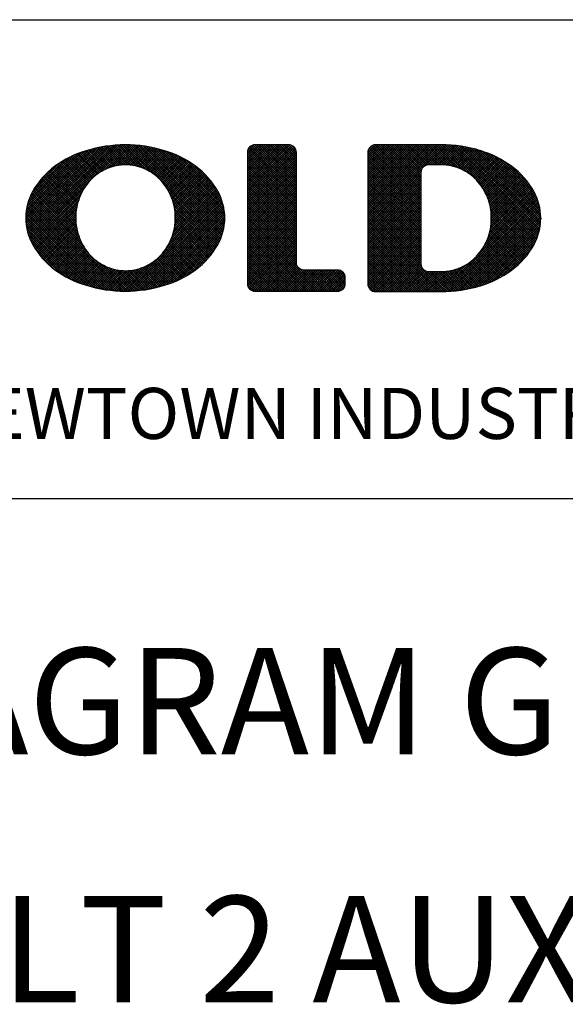
# Model space of a CAD drawing. Extents: x 0.5 to 8, y 0.5 to 10.7.
# Drawn here: x 4.2 to 4.8, y 2 to 3.2 of the extents above; entities that cross this region are included whole.
import ezdxf
from ezdxf.enums import TextEntityAlignment as Align

# ---------------------------------------------------------------- set-up
doc = ezdxf.new("R2010")
doc.units = 0
doc.header["$MEASUREMENT"] = 0
doc.layers.get('0').update_dxf_attribs({"linetype": 'CONTINUOUS'})
for name, color, linetype in [('001-LOGOS', 202, 'CONTINUOUS'), ('001-OBJECT-WHITE', 8, 'CONTINUOUS'), ('001-TITLE', 9, 'CONTINUOUS')]:
    doc.layers.add(name, color=color, linetype=linetype)
doc.styles.add('ROMANS', font='romans')
doc.styles.add('TECHNIC', font='te______.pfb', dxfattribs={"height": 0.187})
doc.styles.add('TECHNICLIGHT', font='tel_____.pfb', dxfattribs={"height": 0.187})
doc.styles.add('TITLEBLK$0$ROMANS', font='romans', dxfattribs={"height": 0.01})

# ---------------------------------------------------------------- blocks, each defined once
blk = doc.blocks.new('TITLEBLK', base_point=(8, 0.5))
at = {"color": 7}
for p, q in [((3, 3.1875), (8, 3.1875)), ((3, 2.625), (8, 2.625))]:
    blk.add_line(p, q, dxfattribs=at)
at = {"color": 80, "style": 'TITLEBLK$0$ROMANS'}
blk.add_text('NEWTOWN INDUSTRIAL COMMONS     ', height=0.06, dxfattribs=at).set_placement((5.4875, 2.725), align=Align.MIDDLE_RIGHT)
blk = doc.blocks.new('*X13')
at = {"color": 0}
for p, q in [((4.1673, 5.0819), (4.2515, 5.1661)), ((4.1673, 5.0846), (4.248, 5.1653)), ((4.1674, 5.0794), (4.2548, 5.1667)), ((4.1674, 5.0873), (4.2445, 5.1644)), ((4.1676, 5.0769), (4.258, 5.1673)), ((4.1676, 5.0902), (4.2409, 5.1634)), ((4.1679, 5.0746), (4.2611, 5.1678)), ((4.168, 5.0932), (4.2371, 5.1623)), ((4.1683, 5.0723), (4.2642, 5.1682)), ((4.1686, 5.0965), (4.2331, 5.161)), ((4.1687, 5.0701), (4.2672, 5.1686)), ((4.1692, 5.0679), (4.2702, 5.1688)), ((4.1694, 5.0999), (4.2289, 5.1594)), ((4.1698, 5.0658), (4.273, 5.1691)), ((4.1704, 5.0638), (4.2759, 5.1692)), ((4.1711, 5.0618), (4.2786, 5.1694)), ((4.1718, 5.0599), (4.2814, 5.1694)), ((4.1726, 5.058), (4.284, 5.1695)), ((4.2509, 5.1348), (4.227, 5.1587)), ((4.2524, 5.1359), (4.2289, 5.1594)), ((4.254, 5.1369), (4.2308, 5.1601)), ((4.2556, 5.1379), (4.2327, 5.1609)), ((4.2573, 5.1389), (4.2347, 5.1615)), ((4.2591, 5.1398), (4.2367, 5.1622)), ((4.2608, 5.1407), (4.2387, 5.1628)), ((4.2627, 5.1415), (4.2408, 5.1634)), ((4.2646, 5.1423), (4.2429, 5.164)), ((4.2665, 5.143), (4.245, 5.1645)), ((4.2685, 5.1436), (4.2471, 5.1651)), ((4.2706, 5.1442), (4.2492, 5.1656)), ((4.2727, 5.1447), (4.2514, 5.166)), ((4.2749, 5.1452), (4.2536, 5.1665)), ((4.2543, 5.1371), (4.2867, 5.1694)), ((4.2772, 5.1455), (4.2558, 5.1669)), ((4.2796, 5.1458), (4.2581, 5.1673)), ((4.2603, 5.1405), (4.2893, 5.1694)), ((4.2821, 5.1459), (4.2604, 5.1677)), ((4.2847, 5.146), (4.2627, 5.168)), ((4.265, 5.1424), (4.2918, 5.1693)), ((4.2875, 5.1459), (4.265, 5.1683)), ((4.2904, 5.1456), (4.2674, 5.1686)), ((4.2689, 5.1438), (4.2943, 5.1691)), ((4.2934, 5.1452), (4.2698, 5.1688)), ((4.2967, 5.1446), (4.2723, 5.169)), ((4.2725, 5.1447), (4.2968, 5.169)), ((4.3004, 5.1436), (4.2748, 5.1692)), ((4.2758, 5.1453), (4.2992, 5.1687)), ((4.3044, 5.1422), (4.2773, 5.1693)), ((4.2788, 5.1457), (4.3016, 5.1685)), ((4.3092, 5.1401), (4.2799, 5.1694)), ((4.2817, 5.1459), (4.304, 5.1682)), ((4.3155, 5.1364), (4.2825, 5.1695)), ((4.2844, 5.146), (4.3063, 5.1679)), ((4.3959, 5.0586), (4.2851, 5.1695)), ((4.287, 5.1459), (4.3086, 5.1676)), ((4.3967, 5.0605), (4.2878, 5.1694)), ((4.2895, 5.1457), (4.3109, 5.1672)), ((4.3974, 5.0625), (4.2905, 5.1693)), ((4.2918, 5.1455), (4.3132, 5.1668)), ((4.3981, 5.0645), (4.2933, 5.1692)), ((4.2941, 5.1451), (4.3154, 5.1663)), ((4.3987, 5.0665), (4.2962, 5.169)), ((4.2963, 5.1447), (4.3176, 5.1659)), ((4.2985, 5.1441), (4.3197, 5.1654)), ((4.3992, 5.0686), (4.2991, 5.1688)), ((4.3005, 5.1435), (4.3219, 5.1649)), ((4.3997, 5.0708), (4.302, 5.1684)), ((4.3025, 5.1429), (4.324, 5.1644)), ((4.3045, 5.1422), (4.3261, 5.1638)), ((4.4001, 5.073), (4.3051, 5.1681)), ((4.3063, 5.1414), (4.3282, 5.1632)), ((4.4004, 5.0754), (4.3082, 5.1676)), ((4.3082, 5.1406), (4.3302, 5.1626)), ((4.3099, 5.1397), (4.3322, 5.162)), ((4.4007, 5.0777), (4.3113, 5.1671)), ((4.3117, 5.1388), (4.3342, 5.1613)), ((4.3133, 5.1378), (4.3362, 5.1606)), ((4.4009, 5.0802), (4.3146, 5.1665)), ((4.315, 5.1368), (4.3381, 5.1599)), ((4.3166, 5.1357), (4.34, 5.1592)), ((4.401, 5.0828), (4.3179, 5.1658)), ((4.4009, 5.0855), (4.3214, 5.165)), ((4.4008, 5.0883), (4.3249, 5.1641)), ((4.4005, 5.0912), (4.3286, 5.1631)), ((4.4, 5.0943), (4.3324, 5.1619)), ((4.3994, 5.0976), (4.3365, 5.1605)), ((4.3985, 5.1012), (4.3408, 5.1588)), ((4.4275, 5.1591), (4.4378, 5.1695)), ((4.4275, 5.1565), (4.4405, 5.1695)), ((4.4275, 5.1538), (4.4431, 5.1695)), ((4.4275, 5.1512), (4.4458, 5.1695)), ((4.4275, 5.1485), (4.4484, 5.1695)), ((4.4275, 5.1459), (4.4511, 5.1695)), ((4.4275, 5.1432), (4.4537, 5.1695)), ((4.4275, 5.1406), (4.4564, 5.1695)), ((4.4275, 5.1379), (4.459, 5.1695)), ((4.4275, 5.1353), (4.4617, 5.1695)), ((4.4275, 5.1326), (4.4643, 5.1695)), ((4.4275, 5.13), (4.467, 5.1695)), ((4.4275, 5.1273), (4.4696, 5.1695)), ((4.4275, 5.1247), (4.4723, 5.1695)), ((4.4275, 5.122), (4.4749, 5.1695)), ((4.4275, 5.1194), (4.4775, 5.1694)), ((4.4275, 5.1167), (4.4796, 5.1688)), ((4.4275, 5.1141), (4.4813, 5.1679)), ((4.4275, 5.1114), (4.4827, 5.1666)), ((4.4275, 5.1087), (4.4839, 5.1651)), ((4.4275, 5.1061), (4.4847, 5.1633)), ((4.4275, 5.1034), (4.4851, 5.1611)), ((4.4851, 5.102), (4.4275, 5.1597)), ((4.4276, 5.1619), (4.4351, 5.1694)), ((4.4851, 5.1047), (4.4277, 5.1622)), ((4.4851, 5.1073), (4.4283, 5.1642)), ((4.4851, 5.11), (4.4293, 5.1658)), ((4.4851, 5.1126), (4.4305, 5.1672)), ((4.4851, 5.1153), (4.4321, 5.1683)), ((4.4851, 5.1179), (4.434, 5.1691)), ((4.4851, 5.1206), (4.4363, 5.1695)), ((4.4851, 5.1232), (4.4389, 5.1695)), ((4.4851, 5.1259), (4.4416, 5.1695)), ((4.4851, 5.1285), (4.4442, 5.1695)), ((4.4851, 5.1312), (4.4469, 5.1695)), ((4.4851, 5.1338), (4.4495, 5.1695)), ((4.4851, 5.1365), (4.4522, 5.1695)), ((4.4851, 5.1391), (4.4548, 5.1695)), ((4.4851, 5.1418), (4.4575, 5.1695)), ((4.4851, 5.1444), (4.4601, 5.1695)), ((4.4851, 5.1471), (4.4628, 5.1695)), ((4.4851, 5.1497), (4.4654, 5.1695)), ((4.4851, 5.1524), (4.4681, 5.1695)), ((4.4851, 5.155), (4.4707, 5.1695)), ((4.4851, 5.1577), (4.4734, 5.1695)), ((4.4851, 5.1603), (4.476, 5.1695)), ((4.4846, 5.1635), (4.4792, 5.1689)), ((4.569, 5.1601), (4.5784, 5.1695)), ((4.569, 5.1574), (4.581, 5.1695)), ((4.569, 5.1548), (4.5837, 5.1695)), ((4.569, 5.1521), (4.5863, 5.1695)), ((4.569, 5.1495), (4.589, 5.1695)), ((4.569, 5.1468), (4.5916, 5.1695)), ((4.569, 5.1442), (4.5943, 5.1695)), ((4.569, 5.1415), (4.5969, 5.1695)), ((4.569, 5.1389), (4.5996, 5.1695)), ((4.569, 5.1362), (4.6022, 5.1695)), ((4.569, 5.1336), (4.6049, 5.1695)), ((4.569, 5.1309), (4.6075, 5.1695)), ((4.569, 5.1283), (4.6102, 5.1695)), ((4.569, 5.1256), (4.6128, 5.1695)), ((4.569, 5.123), (4.6155, 5.1695)), ((4.569, 5.1203), (4.6181, 5.1695)), ((4.569, 5.1177), (4.6208, 5.1695)), ((4.569, 5.115), (4.6234, 5.1695)), ((4.569, 5.1123), (4.6261, 5.1695)), ((4.569, 5.1097), (4.6287, 5.1695)), ((4.569, 5.107), (4.6314, 5.1695)), ((4.569, 5.1044), (4.634, 5.1695)), ((4.569, 5.1017), (4.6367, 5.1695)), ((4.569, 5.0991), (4.6394, 5.1695)), ((4.569, 5.0964), (4.642, 5.1695)), ((4.569, 5.0938), (4.6447, 5.1695)), ((4.569, 5.0911), (4.6473, 5.1695)), ((4.569, 5.0885), (4.65, 5.1695)), ((4.569, 5.0858), (4.6526, 5.1695)), ((4.569, 5.0832), (4.6553, 5.1695)), ((4.569, 5.0805), (4.6579, 5.1694)), ((4.6315, 5.0989), (4.569, 5.1613)), ((4.6315, 5.0962), (4.569, 5.1587)), ((4.5694, 5.1631), (4.5753, 5.1691)), ((4.6315, 5.1015), (4.5695, 5.1635)), ((4.6315, 5.1042), (4.5704, 5.1653)), ((4.6315, 5.1068), (4.5715, 5.1668)), ((4.6315, 5.1095), (4.573, 5.168)), ((4.6315, 5.1121), (4.5747, 5.1689)), ((4.6315, 5.1148), (4.5769, 5.1694)), ((4.6315, 5.1174), (4.5794, 5.1695)), ((4.6315, 5.1201), (4.5821, 5.1695)), ((4.6315, 5.1227), (4.5847, 5.1695)), ((4.6315, 5.1254), (4.5874, 5.1695)), ((4.6315, 5.128), (4.59, 5.1695)), ((4.6315, 5.1307), (4.5927, 5.1695)), ((4.6315, 5.1333), (4.5953, 5.1695)), ((4.6315, 5.136), (4.598, 5.1695)), ((4.6316, 5.1385), (4.6007, 5.1695)), ((4.6322, 5.1406), (4.6033, 5.1695)), ((4.6332, 5.1422), (4.606, 5.1695)), ((4.6344, 5.1436), (4.6086, 5.1695)), ((4.636, 5.1448), (4.6113, 5.1695)), ((4.6378, 5.1456), (4.6139, 5.1695)), ((4.6401, 5.146), (4.6166, 5.1695)), ((4.6427, 5.146), (4.6192, 5.1695)), ((4.6454, 5.146), (4.6219, 5.1695)), ((4.648, 5.146), (4.6245, 5.1695)), ((4.6507, 5.146), (4.6272, 5.1695)), ((4.6533, 5.146), (4.6298, 5.1695)), ((4.656, 5.146), (4.6325, 5.1695)), ((4.6587, 5.1459), (4.6351, 5.1695)), ((4.6357, 5.1446), (4.6605, 5.1694)), ((4.6616, 5.1456), (4.6378, 5.1695)), ((4.6397, 5.1459), (4.663, 5.1693)), ((4.6647, 5.1452), (4.6404, 5.1695)), ((4.6424, 5.146), (4.6655, 5.1691)), ((4.668, 5.1445), (4.6431, 5.1695)), ((4.645, 5.146), (4.668, 5.169)), ((4.6716, 5.1436), (4.6457, 5.1695)), ((4.6477, 5.146), (4.6704, 5.1687)), ((4.6757, 5.1421), (4.6484, 5.1695)), ((4.6503, 5.146), (4.6728, 5.1685)), ((4.6805, 5.14), (4.651, 5.1695)), ((4.653, 5.146), (4.6752, 5.1682)), ((4.6869, 5.1362), (4.6537, 5.1695)), ((4.6556, 5.146), (4.6775, 5.1679)), ((4.7673, 5.0585), (4.6563, 5.1695)), ((4.6582, 5.1459), (4.6799, 5.1675)), ((4.768, 5.0604), (4.659, 5.1694)), ((4.6607, 5.1457), (4.6821, 5.1672)), ((4.7687, 5.0624), (4.6618, 5.1693)), ((4.6631, 5.1455), (4.6844, 5.1668)), ((4.7694, 5.0644), (4.6646, 5.1692)), ((4.6654, 5.1451), (4.6866, 5.1663)), ((4.7699, 5.0665), (4.6674, 5.169)), ((4.6676, 5.1446), (4.6888, 5.1659)), ((4.6697, 5.1441), (4.691, 5.1654)), ((4.7705, 5.0686), (4.6703, 5.1687)), ((4.6718, 5.1435), (4.6931, 5.1649)), ((4.7709, 5.0708), (4.6733, 5.1684)), ((4.6737, 5.1429), (4.6952, 5.1643)), ((4.6757, 5.1422), (4.6973, 5.1638)), ((4.7713, 5.073), (4.6763, 5.1681)), ((4.6776, 5.1414), (4.6994, 5.1632)), ((4.7717, 5.0754), (4.6794, 5.1676)), ((4.6794, 5.1405), (4.7014, 5.1626)), ((4.6811, 5.1397), (4.7034, 5.162)), ((4.7719, 5.0778), (4.6826, 5.1671)), ((4.6829, 5.1387), (4.7054, 5.1613)), ((4.6845, 5.1378), (4.7074, 5.1606)), ((4.772, 5.0803), (4.6858, 5.1665)), ((4.6862, 5.1367), (4.7093, 5.1599)), ((4.6877, 5.1357), (4.7112, 5.1591)), ((4.7721, 5.0829), (4.6892, 5.1658)), ((4.7721, 5.0856), (4.6926, 5.165)), ((4.7719, 5.0884), (4.6962, 5.1641)), ((4.7716, 5.0913), (4.6999, 5.1631)), ((4.7712, 5.0944), (4.7037, 5.1619)), ((4.7705, 5.0977), (4.7078, 5.1605)), ((4.7696, 5.1013), (4.7121, 5.1588)), ((4.1706, 5.1037), (4.2244, 5.1575)), ((4.1721, 5.1079), (4.2194, 5.1552)), ((4.1744, 5.1129), (4.2137, 5.1522)), ((4.1781, 5.1192), (4.207, 5.1481)), ((4.2356, 5.1182), (4.2062, 5.1476)), ((4.2367, 5.1198), (4.2078, 5.1486)), ((4.2377, 5.1214), (4.2094, 5.1497)), ((4.2389, 5.1229), (4.2111, 5.1507)), ((4.24, 5.1244), (4.2128, 5.1516)), ((4.2413, 5.1258), (4.2145, 5.1526)), ((4.2425, 5.1272), (4.2162, 5.1535)), ((4.2438, 5.1286), (4.2179, 5.1545)), ((4.2451, 5.1299), (4.2197, 5.1553)), ((4.2465, 5.1312), (4.2215, 5.1562)), ((4.2479, 5.1324), (4.2233, 5.157)), ((4.2494, 5.1336), (4.2251, 5.1579)), ((4.3181, 5.1346), (4.3419, 5.1584)), ((4.3196, 5.1334), (4.3437, 5.1576)), ((4.321, 5.1322), (4.3456, 5.1568)), ((4.3225, 5.131), (4.3474, 5.1559)), ((4.3238, 5.1297), (4.3492, 5.155)), ((4.3251, 5.1284), (4.3509, 5.1542)), ((4.3264, 5.127), (4.3526, 5.1532)), ((4.3277, 5.1256), (4.3544, 5.1523)), ((4.3289, 5.1242), (4.356, 5.1513)), ((4.33, 5.1227), (4.3577, 5.1503)), ((4.3312, 5.1211), (4.3593, 5.1493)), ((4.3322, 5.1196), (4.361, 5.1483)), ((4.3333, 5.1179), (4.3626, 5.1472)), ((4.3972, 5.1051), (4.3455, 5.1568)), ((4.3955, 5.1095), (4.3507, 5.1543)), ((4.3928, 5.1148), (4.3566, 5.151)), ((4.4275, 5.1008), (4.4851, 5.1584)), ((4.4851, 5.0994), (4.4275, 5.157)), ((4.4275, 5.0981), (4.4851, 5.1558)), ((4.4851, 5.0967), (4.4275, 5.1544)), ((4.4275, 5.0955), (4.4851, 5.1531)), ((4.4851, 5.0941), (4.4275, 5.1517)), ((4.4275, 5.0928), (4.4851, 5.1505)), ((4.4851, 5.0914), (4.4275, 5.1491)), ((4.4275, 5.0902), (4.4851, 5.1478)), ((4.6315, 5.0936), (4.569, 5.1561)), ((4.6315, 5.0909), (4.569, 5.1534)), ((4.6315, 5.0883), (4.569, 5.1508)), ((4.6315, 5.0856), (4.569, 5.1481)), ((4.6893, 5.1345), (4.7131, 5.1584)), ((4.6908, 5.1334), (4.715, 5.1576)), ((4.6922, 5.1322), (4.7168, 5.1567)), ((4.6936, 5.1309), (4.7186, 5.1559)), ((4.695, 5.1297), (4.7204, 5.155)), ((4.6963, 5.1283), (4.7221, 5.1541)), ((4.6976, 5.127), (4.7238, 5.1532)), ((4.6989, 5.1256), (4.7256, 5.1523)), ((4.7001, 5.1241), (4.7272, 5.1513)), ((4.7012, 5.1226), (4.7289, 5.1503)), ((4.7023, 5.1211), (4.7305, 5.1493)), ((4.7034, 5.1195), (4.7322, 5.1483)), ((4.7045, 5.1179), (4.7338, 5.1472)), ((4.7683, 5.1052), (4.7168, 5.1567)), ((4.7665, 5.1097), (4.722, 5.1542)), ((4.7638, 5.115), (4.728, 5.1509)), ((4.1853, 5.129), (4.1969, 5.1407)), ((4.2278, 5.0995), (4.1915, 5.1358)), ((4.2283, 5.1016), (4.1929, 5.1371)), ((4.2289, 5.1037), (4.1942, 5.1384)), ((4.2296, 5.1057), (4.1956, 5.1396)), ((4.2303, 5.1076), (4.1971, 5.1408)), ((4.2311, 5.1095), (4.1985, 5.142)), ((4.2319, 5.1113), (4.2, 5.1432)), ((4.2328, 5.1131), (4.2015, 5.1443)), ((4.2337, 5.1148), (4.2031, 5.1454)), ((4.2346, 5.1165), (4.2046, 5.1465)), ((4.3343, 5.1163), (4.3641, 5.1462)), ((4.3352, 5.1146), (4.3657, 5.1451)), ((4.3361, 5.1128), (4.3672, 5.1439)), ((4.337, 5.111), (4.3687, 5.1428)), ((4.3378, 5.1092), (4.3702, 5.1416)), ((4.3385, 5.1073), (4.3717, 5.1404)), ((4.3393, 5.1054), (4.3731, 5.1392)), ((4.3399, 5.1034), (4.3745, 5.1379)), ((4.3405, 5.1013), (4.3758, 5.1367)), ((4.3885, 5.1218), (4.364, 5.1462)), ((4.4851, 5.0888), (4.4275, 5.1464)), ((4.4275, 5.0875), (4.4851, 5.1452)), ((4.4851, 5.0861), (4.4275, 5.1438)), ((4.4275, 5.0849), (4.4851, 5.1425)), ((4.4851, 5.0834), (4.4275, 5.1411)), ((4.4275, 5.0822), (4.4851, 5.1399)), ((4.4851, 5.0808), (4.4275, 5.1385)), ((4.4275, 5.0796), (4.4851, 5.1372)), ((4.4851, 5.0781), (4.4275, 5.1358)), ((4.6315, 5.083), (4.569, 5.1455)), ((4.6315, 5.0803), (4.569, 5.1428)), ((4.569, 5.0779), (4.6328, 5.1417)), ((4.6315, 5.0777), (4.569, 5.1402)), ((4.569, 5.0752), (4.6315, 5.1378)), ((4.6315, 5.075), (4.569, 5.1375)), ((4.7054, 5.1162), (4.7353, 5.1461)), ((4.7064, 5.1145), (4.7369, 5.145)), ((4.7073, 5.1128), (4.7384, 5.1439)), ((4.7081, 5.111), (4.7399, 5.1428)), ((4.709, 5.1091), (4.7414, 5.1416)), ((4.7097, 5.1072), (4.7428, 5.1404)), ((4.7104, 5.1053), (4.7443, 5.1391)), ((4.7111, 5.1033), (4.7457, 5.1379)), ((4.7117, 5.1012), (4.747, 5.1366)), ((4.7594, 5.1221), (4.7355, 5.146)), ((4.226, 5.0801), (4.1816, 5.1244)), ((4.2259, 5.0829), (4.1828, 5.1259)), ((4.2259, 5.0855), (4.184, 5.1274)), ((4.226, 5.088), (4.1851, 5.1289)), ((4.2262, 5.0905), (4.1864, 5.1303)), ((4.2265, 5.0928), (4.1876, 5.1317)), ((4.2268, 5.0951), (4.1889, 5.1331)), ((4.2273, 5.0974), (4.1902, 5.1345)), ((4.341, 5.0992), (4.3772, 5.1353)), ((4.3415, 5.097), (4.3785, 5.134)), ((4.342, 5.0948), (4.3798, 5.1326)), ((4.3423, 5.0925), (4.3811, 5.1313)), ((4.3426, 5.0901), (4.3823, 5.1298)), ((4.3428, 5.0877), (4.3835, 5.1284)), ((4.3429, 5.0851), (4.3847, 5.1269)), ((4.3429, 5.0825), (4.3858, 5.1254)), ((4.4275, 5.0769), (4.4851, 5.1346)), ((4.4851, 5.0755), (4.4275, 5.1331)), ((4.4275, 5.0743), (4.4851, 5.1319)), ((4.4851, 5.0728), (4.4275, 5.1305)), ((4.4275, 5.0716), (4.4851, 5.1293)), ((4.4851, 5.0702), (4.4275, 5.1278)), ((4.4275, 5.069), (4.4851, 5.1266)), ((4.4851, 5.0675), (4.4275, 5.1252)), ((4.4275, 5.0663), (4.4851, 5.124)), ((4.569, 5.0726), (4.6315, 5.1351)), ((4.6315, 5.0724), (4.569, 5.1349)), ((4.569, 5.0699), (4.6315, 5.1324)), ((4.6315, 5.0697), (4.569, 5.1322)), ((4.569, 5.0673), (4.6315, 5.1298)), ((4.6315, 5.067), (4.569, 5.1295)), ((4.569, 5.0646), (4.6315, 5.1271)), ((4.6315, 5.0644), (4.569, 5.1269)), ((4.569, 5.062), (4.6315, 5.1245)), ((4.6315, 5.0617), (4.569, 5.1242)), ((4.7122, 5.0991), (4.7484, 5.1353)), ((4.7127, 5.097), (4.7497, 5.134)), ((4.7131, 5.0947), (4.751, 5.1326)), ((4.7135, 5.0924), (4.7522, 5.1312)), ((4.7137, 5.09), (4.7535, 5.1298)), ((4.7139, 5.0876), (4.7547, 5.1284)), ((4.714, 5.085), (4.7559, 5.1269)), ((4.714, 5.0824), (4.757, 5.1254)), ((4.1734, 5.0562), (4.236, 5.1188)), ((4.1743, 5.0544), (4.2325, 5.1127)), ((4.2324, 5.0551), (4.1745, 5.113)), ((4.2304, 5.0598), (4.1754, 5.1148)), ((4.2289, 5.0639), (4.1764, 5.1164)), ((4.2279, 5.0676), (4.1774, 5.1181)), ((4.2271, 5.071), (4.1784, 5.1197)), ((4.2266, 5.0742), (4.1795, 5.1213)), ((4.2262, 5.0772), (4.1805, 5.1229)), ((4.3951, 5.0568), (4.332, 5.1199)), ((4.3943, 5.055), (4.3358, 5.1135)), ((4.3359, 5.0543), (4.3941, 5.1124)), ((4.3381, 5.0592), (4.3931, 5.1142)), ((4.3396, 5.0633), (4.3922, 5.1159)), ((4.3407, 5.0671), (4.3912, 5.1175)), ((4.3415, 5.0705), (4.3902, 5.1192)), ((4.3421, 5.0738), (4.3891, 5.1208)), ((4.3425, 5.0768), (4.3881, 5.1224)), ((4.3428, 5.0797), (4.387, 5.1239)), ((4.4851, 5.0649), (4.4275, 5.1225)), ((4.4275, 5.0637), (4.4851, 5.1213)), ((4.4851, 5.0622), (4.4275, 5.1199)), ((4.4275, 5.061), (4.4851, 5.1187)), ((4.4851, 5.0596), (4.4275, 5.1172)), ((4.4275, 5.0584), (4.4851, 5.116)), ((4.4851, 5.0569), (4.4275, 5.1146)), ((4.4275, 5.0557), (4.4851, 5.1134)), ((4.569, 5.0593), (4.6315, 5.1218)), ((4.6315, 5.0591), (4.569, 5.1216)), ((4.569, 5.0567), (4.6315, 5.1192)), ((4.6315, 5.0564), (4.569, 5.1189)), ((4.569, 5.054), (4.6315, 5.1165)), ((4.6315, 5.0538), (4.569, 5.1163)), ((4.569, 5.0514), (4.6315, 5.1139)), ((4.6315, 5.0511), (4.569, 5.1136)), ((4.7665, 5.0567), (4.703, 5.1202)), ((4.7656, 5.0549), (4.7069, 5.1136)), ((4.708, 5.0551), (4.7652, 5.1124)), ((4.7099, 5.0597), (4.7643, 5.1141)), ((4.7112, 5.0637), (4.7634, 5.1158)), ((4.7122, 5.0673), (4.7624, 5.1175)), ((4.7129, 5.0707), (4.7614, 5.1191)), ((4.7134, 5.0738), (4.7603, 5.1207)), ((4.7138, 5.0768), (4.7593, 5.1223)), ((4.714, 5.0797), (4.7582, 5.1239)), ((4.2737, 4.9979), (4.1699, 5.1017)), ((4.2765, 4.9978), (4.1706, 5.1037)), ((4.2792, 4.9977), (4.1712, 5.1057)), ((4.282, 4.9976), (4.172, 5.1076)), ((4.2846, 4.9976), (4.1728, 5.1094)), ((4.2358, 5.0491), (4.1736, 5.1113)), ((4.1752, 5.0527), (4.2304, 5.1079)), ((4.1762, 5.051), (4.229, 5.1038)), ((4.2845, 4.9976), (4.3957, 5.1088)), ((4.2872, 4.9976), (4.3965, 5.1069)), ((4.2899, 4.9977), (4.3972, 5.105)), ((4.2927, 4.9978), (4.3979, 5.103)), ((4.2955, 4.998), (4.3985, 5.101)), ((4.3323, 5.048), (4.3949, 5.1107)), ((4.3934, 5.0533), (4.338, 5.1086)), ((4.3924, 5.0516), (4.3396, 5.1044)), ((4.4851, 5.0543), (4.4275, 5.1119)), ((4.4275, 5.0531), (4.4851, 5.1107)), ((4.4851, 5.0516), (4.4275, 5.1093)), ((4.4275, 5.0504), (4.4851, 5.1081)), ((4.4851, 5.049), (4.4275, 5.1066)), ((4.4275, 5.0478), (4.4851, 5.1054)), ((4.4851, 5.0463), (4.4275, 5.104)), ((4.4275, 5.0451), (4.4851, 5.1028)), ((4.4851, 5.0437), (4.4275, 5.1013)), ((4.569, 5.0487), (4.6315, 5.1112)), ((4.6315, 5.0485), (4.569, 5.111)), ((4.569, 5.0461), (4.6315, 5.1086)), ((4.6315, 5.0458), (4.569, 5.1083)), ((4.569, 5.0434), (4.6315, 5.1059)), ((4.6315, 5.0432), (4.569, 5.1057)), ((4.569, 5.0408), (4.6315, 5.1033)), ((4.6315, 5.0405), (4.569, 5.103)), ((4.6578, 4.997), (4.7677, 5.1069)), ((4.6606, 4.9971), (4.7684, 5.105)), ((4.6633, 4.9972), (4.7691, 5.103)), ((4.6661, 4.9974), (4.7697, 5.1009)), ((4.6971, 5.0389), (4.7669, 5.1088)), ((4.705, 5.0495), (4.7661, 5.1106)), ((4.7647, 5.0531), (4.7091, 5.1087)), ((4.7638, 5.0514), (4.7107, 5.1045)), ((4.2587, 4.9996), (4.1677, 5.0907)), ((4.2618, 4.9992), (4.168, 5.093)), ((4.2649, 4.9988), (4.1684, 5.0953)), ((4.2679, 4.9984), (4.1688, 5.0975)), ((4.2708, 4.9982), (4.1693, 5.0996)), ((4.1772, 5.0493), (4.2279, 5.1001)), ((4.1782, 5.0477), (4.2271, 5.0967)), ((4.1792, 5.0461), (4.2266, 5.0935)), ((4.1803, 5.0445), (4.2262, 5.0904)), ((4.2984, 4.9982), (4.3991, 5.0989)), ((4.3014, 4.9985), (4.3996, 5.0967)), ((4.3044, 4.9989), (4.4, 5.0945)), ((4.3075, 4.9993), (4.4004, 5.0922)), ((4.3106, 4.9998), (4.4006, 5.0899)), ((4.3914, 5.0499), (4.3407, 5.1006)), ((4.3904, 5.0482), (4.3415, 5.0972)), ((4.3894, 5.0466), (4.3421, 5.0939)), ((4.3883, 5.045), (4.3425, 5.0909)), ((4.4275, 5.0425), (4.4851, 5.1001)), ((4.4851, 5.041), (4.4275, 5.0987)), ((4.4275, 5.0398), (4.4851, 5.0975)), ((4.4851, 5.0384), (4.4275, 5.096)), ((4.4275, 5.0372), (4.4851, 5.0948)), ((4.4851, 5.0357), (4.4275, 5.0934)), ((4.4275, 5.0345), (4.4851, 5.0922)), ((4.4851, 5.0331), (4.4275, 5.0907)), ((4.4275, 5.0319), (4.4851, 5.0895)), ((4.569, 5.0381), (4.6315, 5.1006)), ((4.6315, 5.0379), (4.569, 5.1004)), ((4.569, 5.0354), (4.6315, 5.0979)), ((4.6315, 5.0352), (4.569, 5.0977)), ((4.569, 5.0328), (4.6315, 5.0953)), ((4.6315, 5.0326), (4.569, 5.0951)), ((4.569, 5.0301), (4.6315, 5.0926)), ((4.6315, 5.0299), (4.569, 5.0924)), ((4.569, 5.0275), (4.6315, 5.09)), ((4.6319, 5.0269), (4.569, 5.0898)), ((4.669, 4.9976), (4.7702, 5.0988)), ((4.672, 4.9979), (4.7707, 5.0967)), ((4.675, 4.9982), (4.7712, 5.0944)), ((4.678, 4.9987), (4.7715, 5.0922)), ((4.6812, 4.9991), (4.7718, 5.0898)), ((4.7628, 5.0497), (4.7118, 5.1007)), ((4.7618, 5.0481), (4.7126, 5.0973)), ((4.7608, 5.0465), (4.7132, 5.094)), ((4.7597, 5.0449), (4.7136, 5.091)), ((4.2522, 5.0008), (4.1673, 5.0857)), ((4.2488, 5.0016), (4.1673, 5.0831)), ((4.2453, 5.0024), (4.1674, 5.0804)), ((4.2555, 5.0002), (4.1675, 5.0882)), ((4.1814, 5.043), (4.226, 5.0875)), ((4.1825, 5.0414), (4.2259, 5.0848)), ((4.1837, 5.04), (4.2259, 5.0821)), ((4.1849, 5.0385), (4.226, 5.0796)), ((4.3138, 5.0004), (4.4008, 5.0874)), ((4.3172, 5.0011), (4.4009, 5.0849)), ((4.3206, 5.0018), (4.4009, 5.0822)), ((4.3241, 5.0027), (4.4008, 5.0794)), ((4.3872, 5.0435), (4.3427, 5.088)), ((4.3838, 5.039), (4.3428, 5.08)), ((4.3861, 5.042), (4.3429, 5.0852)), ((4.385, 5.0405), (4.3429, 5.0825)), ((4.4852, 5.0304), (4.4275, 5.0881)), ((4.4275, 5.0292), (4.4851, 5.0869)), ((4.487, 5.0259), (4.4275, 5.0854)), ((4.4275, 5.0265), (4.4851, 5.0842)), ((4.5127, 4.9976), (4.4275, 5.0828)), ((4.4275, 5.0239), (4.4851, 5.0816)), ((4.51, 4.9976), (4.4275, 5.0801)), ((4.4275, 5.0212), (4.4851, 5.0789)), ((4.569, 5.0248), (4.6315, 5.0873)), ((4.659, 4.9971), (4.569, 5.0871)), ((4.569, 5.0222), (4.6315, 5.0847)), ((4.6564, 4.997), (4.569, 5.0845)), ((4.569, 5.0195), (4.6315, 5.082)), ((4.6538, 4.997), (4.569, 5.0818)), ((4.569, 5.0169), (4.6315, 5.0794)), ((4.6511, 4.997), (4.569, 5.0792)), ((4.6844, 4.9997), (4.772, 5.0873)), ((4.6877, 5.0004), (4.7721, 5.0848)), ((4.6911, 5.0011), (4.7721, 5.0821)), ((4.6946, 5.002), (4.772, 5.0794)), ((4.7586, 5.0433), (4.7139, 5.0881)), ((4.7575, 5.0418), (4.714, 5.0853)), ((4.7564, 5.0402), (4.714, 5.0826)), ((4.7552, 5.0388), (4.714, 5.08)), ((4.2417, 5.0034), (4.1676, 5.0775)), ((4.238, 5.0045), (4.1679, 5.0745)), ((4.2341, 5.0057), (4.1685, 5.0713)), ((4.2299, 5.0072), (4.1692, 5.0679)), ((4.1861, 5.037), (4.2262, 5.0772)), ((4.1873, 5.0356), (4.2265, 5.0748)), ((4.1886, 5.0343), (4.2268, 5.0725)), ((4.1899, 5.0329), (4.2273, 5.0703)), ((4.1912, 5.0316), (4.2277, 5.0681)), ((4.3278, 5.0037), (4.4006, 5.0765)), ((4.3316, 5.0049), (4.4002, 5.0735)), ((4.3356, 5.0062), (4.3996, 5.0702)), ((4.3398, 5.0078), (4.3987, 5.0667)), ((4.3761, 5.0307), (4.3405, 5.0663)), ((4.3775, 5.032), (4.3411, 5.0684)), ((4.3788, 5.0333), (4.3416, 5.0706)), ((4.3801, 5.0347), (4.342, 5.0728)), ((4.3813, 5.0361), (4.3423, 5.0751)), ((4.3826, 5.0375), (4.3426, 5.0775)), ((4.5074, 4.9976), (4.4275, 5.0775)), ((4.4275, 5.0186), (4.4851, 5.0762)), ((4.5047, 4.9976), (4.4275, 5.0748)), ((4.4275, 5.0159), (4.4851, 5.0736)), ((4.5021, 4.9976), (4.4275, 5.0722)), ((4.4275, 5.0133), (4.4851, 5.0709)), ((4.4994, 4.9976), (4.4275, 5.0695)), ((4.4275, 5.0106), (4.4851, 5.0683)), ((4.4968, 4.9976), (4.4275, 5.0669)), ((4.569, 5.0142), (4.6315, 5.0767)), ((4.6485, 4.997), (4.569, 5.0765)), ((4.569, 5.0116), (4.6315, 5.0741)), ((4.6458, 4.997), (4.569, 5.0739)), ((4.569, 5.0089), (4.6315, 5.0714)), ((4.6432, 4.997), (4.569, 5.0712)), ((4.569, 5.0063), (4.6315, 5.0688)), ((4.6405, 4.997), (4.569, 5.0686)), ((4.5692, 5.0039), (4.6315, 5.0661)), ((4.6982, 5.003), (4.7718, 5.0765)), ((4.702, 5.0041), (4.7714, 5.0735)), ((4.7059, 5.0054), (4.7708, 5.0703)), ((4.7101, 5.0069), (4.77, 5.0668)), ((4.7476, 5.0304), (4.7119, 5.0662)), ((4.749, 5.0318), (4.7124, 5.0683)), ((4.7503, 5.0331), (4.7129, 5.0705)), ((4.7515, 5.0345), (4.7133, 5.0728)), ((4.7528, 5.0359), (4.7136, 5.0751)), ((4.754, 5.0373), (4.7138, 5.0775)), ((4.2254, 5.0091), (4.1703, 5.0642)), ((4.2205, 5.0113), (4.1717, 5.0601)), ((4.2151, 5.0141), (4.1738, 5.0554)), ((4.1926, 5.0303), (4.2283, 5.066)), ((4.1939, 5.029), (4.2289, 5.064)), ((4.1953, 5.0277), (4.2296, 5.062)), ((4.1968, 5.0265), (4.2303, 5.06)), ((4.1982, 5.0253), (4.231, 5.0581)), ((4.1997, 5.0241), (4.2318, 5.0563)), ((4.3676, 5.0234), (4.3362, 5.0548)), ((4.3691, 5.0245), (4.337, 5.0566)), ((4.3705, 5.0257), (4.3378, 5.0584)), ((4.372, 5.0269), (4.3386, 5.0603)), ((4.3734, 5.0281), (4.3393, 5.0623)), ((4.3748, 5.0294), (4.3399, 5.0643)), ((4.3444, 5.0098), (4.3975, 5.0629)), ((4.3495, 5.0122), (4.3959, 5.0586)), ((4.4275, 5.008), (4.4851, 5.0656)), ((4.4941, 4.9976), (4.4275, 5.0642)), ((4.4915, 4.9976), (4.4275, 5.0616)), ((4.4888, 4.9976), (4.4275, 5.0589)), ((4.4861, 4.9976), (4.4275, 5.0562)), ((4.4276, 5.0054), (4.4851, 5.063)), ((4.4281, 5.0033), (4.4851, 5.0603)), ((4.429, 5.0016), (4.4851, 5.0577)), ((4.4302, 5.0001), (4.4851, 5.055)), ((4.6379, 4.997), (4.569, 5.0659)), ((4.6352, 4.997), (4.569, 5.0633)), ((4.6326, 4.997), (4.569, 5.0606)), ((4.6299, 4.997), (4.569, 5.058)), ((4.6273, 4.997), (4.569, 5.0553)), ((4.5699, 5.0019), (4.6315, 5.0635)), ((4.571, 5.0003), (4.6315, 5.0608)), ((4.5723, 4.999), (4.6315, 5.0582)), ((4.5739, 4.998), (4.6315, 5.0555)), ((4.7406, 5.0242), (4.7085, 5.0563)), ((4.742, 5.0254), (4.7093, 5.0582)), ((4.7435, 5.0266), (4.71, 5.0601)), ((4.7449, 5.0279), (4.7107, 5.0621)), ((4.7463, 5.0291), (4.7113, 5.0641)), ((4.7147, 5.0088), (4.7689, 5.063)), ((4.7196, 5.0111), (4.7674, 5.0589)), ((4.2086, 5.0179), (4.1771, 5.0495)), ((4.2012, 5.023), (4.2327, 5.0545)), ((4.2027, 5.0219), (4.2336, 5.0528)), ((4.2043, 5.0208), (4.2346, 5.0511)), ((4.2059, 5.0197), (4.2356, 5.0494)), ((4.2075, 5.0187), (4.2366, 5.0478)), ((4.2091, 5.0176), (4.2377, 5.0462)), ((4.2107, 5.0166), (4.2388, 5.0447)), ((4.2124, 5.0156), (4.24, 5.0432)), ((4.3564, 5.016), (4.3289, 5.0434)), ((4.3581, 5.0169), (4.3301, 5.0449)), ((4.3597, 5.018), (4.3312, 5.0465)), ((4.3613, 5.019), (4.3323, 5.048)), ((4.3629, 5.0201), (4.3333, 5.0497)), ((4.3645, 5.0211), (4.3343, 5.0513)), ((4.366, 5.0222), (4.3353, 5.053)), ((4.3552, 5.0152), (4.3935, 5.0536)), ((4.3622, 5.0196), (4.3897, 5.0471)), ((4.4835, 4.9976), (4.4275, 5.0536)), ((4.4808, 4.9976), (4.4275, 5.0509)), ((4.4782, 4.9976), (4.4275, 5.0483)), ((4.4755, 4.9976), (4.4275, 5.0456)), ((4.4729, 4.9976), (4.4275, 5.043)), ((4.4317, 4.999), (4.4851, 5.0524)), ((4.4335, 4.9981), (4.4851, 5.0497)), ((4.4357, 4.9976), (4.4851, 5.0471)), ((4.4383, 4.9976), (4.4851, 5.0444)), ((4.6246, 4.997), (4.569, 5.0527)), ((4.622, 4.997), (4.569, 5.05)), ((4.6193, 4.997), (4.569, 5.0473)), ((4.6167, 4.997), (4.569, 5.0447)), ((4.5759, 4.9973), (4.6315, 5.0529)), ((4.5783, 4.997), (4.6315, 5.0502)), ((4.5809, 4.997), (4.6315, 5.0476)), ((4.5836, 4.997), (4.6315, 5.0449)), ((4.728, 5.0156), (4.7006, 5.043)), ((4.7296, 5.0166), (4.7017, 5.0445)), ((4.7313, 5.0176), (4.7028, 5.0461)), ((4.7329, 5.0187), (4.7039, 5.0477)), ((4.7345, 5.0198), (4.7049, 5.0493)), ((4.736, 5.0208), (4.7059, 5.051)), ((4.7376, 5.0219), (4.7068, 5.0527)), ((4.7391, 5.0231), (4.7077, 5.0545)), ((4.7252, 5.014), (4.7652, 5.054)), ((4.7319, 5.018), (4.7617, 5.0478)), ((4.1999, 5.0239), (4.1828, 5.041)), ((4.2141, 5.0147), (4.2412, 5.0418)), ((4.2158, 5.0137), (4.2424, 5.0404)), ((4.2175, 5.0128), (4.2437, 5.039)), ((4.2193, 5.0119), (4.2451, 5.0377)), ((4.2211, 5.011), (4.2464, 5.0364)), ((4.2229, 5.0102), (4.2478, 5.0352)), ((4.2247, 5.0094), (4.2493, 5.034)), ((4.2266, 5.0086), (4.2508, 5.0328)), ((4.2284, 5.0078), (4.2523, 5.0317)), ((4.3404, 5.0081), (4.3166, 5.0319)), ((4.3423, 5.0088), (4.3182, 5.033)), ((4.3442, 5.0096), (4.3197, 5.0341)), ((4.346, 5.0105), (4.3211, 5.0354)), ((4.3478, 5.0113), (4.3225, 5.0366)), ((4.3496, 5.0122), (4.3239, 5.0379)), ((4.3513, 5.0131), (4.3252, 5.0392)), ((4.353, 5.014), (4.3265, 5.0406)), ((4.3547, 5.015), (4.3277, 5.042)), ((4.3735, 5.0282), (4.3811, 5.0359)), ((4.4702, 4.9976), (4.4275, 5.0403)), ((4.4676, 4.9976), (4.4275, 5.0377)), ((4.4649, 4.9976), (4.4275, 5.035)), ((4.4623, 4.9976), (4.4275, 5.0324)), ((4.441, 4.9976), (4.4851, 5.0418)), ((4.4436, 4.9976), (4.4851, 5.0391)), ((4.4463, 4.9976), (4.4851, 5.0365)), ((4.4489, 4.9976), (4.4851, 5.0338)), ((4.614, 4.997), (4.569, 5.042)), ((4.6114, 4.997), (4.569, 5.0394)), ((4.6087, 4.997), (4.569, 5.0367)), ((4.6061, 4.997), (4.569, 5.0341)), ((4.6034, 4.997), (4.569, 5.0314)), ((4.5862, 4.997), (4.6315, 5.0423)), ((4.5889, 4.997), (4.6315, 5.0396)), ((4.5915, 4.997), (4.6315, 5.037)), ((4.5942, 4.997), (4.6315, 5.0343)), ((4.5968, 4.997), (4.6315, 5.0317)), ((4.6552, 4.997), (4.6942, 5.036)), ((4.7139, 5.0085), (4.69, 5.0324)), ((4.7158, 5.0093), (4.6914, 5.0336)), ((4.7176, 5.0101), (4.6929, 5.0348)), ((4.7194, 5.011), (4.6943, 5.0361)), ((4.7211, 5.0119), (4.6956, 5.0374)), ((4.7229, 5.0128), (4.6969, 5.0387)), ((4.7246, 5.0137), (4.6982, 5.0401)), ((4.7263, 5.0146), (4.6994, 5.0416)), ((4.7413, 5.0249), (4.7551, 5.0386)), ((4.2304, 5.0071), (4.2539, 5.0307)), ((4.2323, 5.0064), (4.2556, 5.0296)), ((4.2343, 5.0057), (4.2572, 5.0287)), ((4.2362, 5.005), (4.259, 5.0277)), ((4.2383, 5.0044), (4.2608, 5.0269)), ((4.2403, 5.0038), (4.2626, 5.026)), ((4.2424, 5.0032), (4.2645, 5.0253)), ((4.2445, 5.0026), (4.2664, 5.0246)), ((4.2466, 5.0021), (4.2684, 5.0239)), ((4.2487, 5.0016), (4.2705, 5.0233)), ((4.2509, 5.0011), (4.2726, 5.0228)), ((4.2531, 5.0007), (4.2748, 5.0224)), ((4.2872, 4.9976), (4.2547, 5.0302)), ((4.2553, 5.0002), (4.2771, 5.022)), ((4.2576, 4.9998), (4.2795, 5.0218)), ((4.2599, 4.9995), (4.282, 5.0216)), ((4.2898, 4.9977), (4.2606, 5.0269)), ((4.2622, 4.9991), (4.2846, 5.0215)), ((4.2645, 4.9988), (4.2873, 5.0216)), ((4.2924, 4.9978), (4.2652, 5.025)), ((4.2669, 4.9985), (4.2902, 5.0219)), ((4.2949, 4.998), (4.2691, 5.0237)), ((4.2693, 4.9983), (4.2933, 5.0223)), ((4.2717, 4.9981), (4.2966, 5.0229)), ((4.2973, 4.9981), (4.2727, 5.0228)), ((4.2742, 4.9979), (4.3002, 5.0239)), ((4.2998, 4.9984), (4.2759, 5.0222)), ((4.2767, 4.9978), (4.3042, 5.0252)), ((4.3022, 4.9986), (4.279, 5.0218)), ((4.2793, 4.9977), (4.3089, 5.0273)), ((4.3045, 4.9989), (4.2818, 5.0216)), ((4.2819, 4.9976), (4.3151, 5.0309)), ((4.3068, 4.9992), (4.2845, 5.0215)), ((4.3092, 4.9996), (4.2871, 5.0216)), ((4.3114, 5), (4.2896, 5.0218)), ((4.3137, 5.0004), (4.292, 5.0221)), ((4.3159, 5.0008), (4.2942, 5.0224)), ((4.3181, 5.0013), (4.2965, 5.0229)), ((4.3202, 5.0018), (4.2986, 5.0234)), ((4.3224, 5.0023), (4.3006, 5.024)), ((4.3245, 5.0028), (4.3026, 5.0247)), ((4.3266, 5.0034), (4.3046, 5.0254)), ((4.3286, 5.004), (4.3064, 5.0262)), ((4.3307, 5.0046), (4.3083, 5.027)), ((4.3327, 5.0052), (4.31, 5.0279)), ((4.3347, 5.0059), (4.3117, 5.0288)), ((4.3366, 5.0066), (4.3134, 5.0298)), ((4.3385, 5.0073), (4.315, 5.0308)), ((4.4596, 4.9976), (4.4275, 5.0297)), ((4.457, 4.9976), (4.4275, 5.0271)), ((4.4543, 4.9976), (4.4275, 5.0244)), ((4.4517, 4.9976), (4.4275, 5.0218)), ((4.4516, 4.9976), (4.4851, 5.0312)), ((4.4542, 4.9976), (4.4855, 5.0289)), ((4.4569, 4.9976), (4.4863, 5.027)), ((4.4595, 4.9976), (4.4874, 5.0254)), ((4.4622, 4.9976), (4.4888, 5.0242)), ((4.4648, 4.9976), (4.4904, 5.0232)), ((4.4675, 4.9976), (4.4924, 5.0225)), ((4.4701, 4.9976), (4.4949, 5.0224)), ((4.4728, 4.9976), (4.4976, 5.0224)), ((4.4754, 4.9976), (4.5002, 5.0224)), ((4.4781, 4.9976), (4.5029, 5.0224)), ((4.4807, 4.9976), (4.5055, 5.0224)), ((4.4834, 4.9976), (4.5082, 5.0224)), ((4.486, 4.9976), (4.5108, 5.0224)), ((4.5153, 4.9976), (4.4887, 5.0242)), ((4.4887, 4.9976), (4.5135, 5.0224)), ((4.4913, 4.9976), (4.5161, 5.0224)), ((4.518, 4.9976), (4.4931, 5.0224)), ((4.494, 4.9976), (4.5188, 5.0224)), ((4.5206, 4.9976), (4.4958, 5.0224)), ((4.4966, 4.9976), (4.5214, 5.0224)), ((4.5233, 4.9976), (4.4985, 5.0224)), ((4.4993, 4.9976), (4.5241, 5.0224)), ((4.5259, 4.9976), (4.5011, 5.0224)), ((4.5019, 4.9976), (4.5267, 5.0224)), ((4.5286, 4.9976), (4.5038, 5.0224)), ((4.5046, 4.9976), (4.5294, 5.0224)), ((4.5312, 4.9976), (4.5064, 5.0224)), ((4.5073, 4.9976), (4.532, 5.0224)), ((4.5339, 4.9976), (4.5091, 5.0224)), ((4.5099, 4.9976), (4.5346, 5.0223)), ((4.5362, 4.998), (4.5117, 5.0224)), ((4.5126, 4.9976), (4.5368, 5.0218)), ((4.538, 4.9988), (4.5144, 5.0224)), ((4.5152, 4.9976), (4.5385, 5.0209)), ((4.5396, 4.9999), (4.517, 5.0224)), ((4.5408, 5.0012), (4.5197, 5.0224)), ((4.5418, 5.0029), (4.5224, 5.0224)), ((4.5424, 5.0049), (4.525, 5.0224)), ((4.5426, 5.0074), (4.5277, 5.0224)), ((4.5426, 5.0101), (4.5303, 5.0224)), ((4.5426, 5.0127), (4.533, 5.0224)), ((4.5423, 5.0157), (4.5359, 5.0221)), ((4.6008, 4.997), (4.569, 5.0288)), ((4.5981, 4.997), (4.569, 5.0261)), ((4.5954, 4.997), (4.569, 5.0235)), ((4.5928, 4.997), (4.569, 5.0208)), ((4.5995, 4.997), (4.6315, 5.029)), ((4.6021, 4.997), (4.6319, 5.0268)), ((4.6048, 4.997), (4.6327, 5.0249)), ((4.6074, 4.997), (4.6338, 5.0234)), ((4.6101, 4.997), (4.6352, 5.0222)), ((4.6127, 4.997), (4.6369, 5.0212)), ((4.6154, 4.997), (4.639, 5.0206)), ((4.618, 4.997), (4.6415, 5.0205)), ((4.6207, 4.997), (4.6442, 5.0205)), ((4.6233, 4.997), (4.6468, 5.0205)), ((4.626, 4.997), (4.6495, 5.0205)), ((4.6286, 4.997), (4.6521, 5.0205)), ((4.6313, 4.997), (4.6548, 5.0205)), ((4.634, 4.997), (4.6575, 5.0205)), ((4.6366, 4.997), (4.6603, 5.0207)), ((4.6616, 4.9971), (4.6379, 5.0209)), ((4.6393, 4.997), (4.6633, 5.0211)), ((4.6641, 4.9973), (4.6409, 5.0205)), ((4.6419, 4.997), (4.6665, 5.0216)), ((4.6666, 4.9974), (4.6436, 5.0205)), ((4.6446, 4.997), (4.67, 5.0224)), ((4.6691, 4.9976), (4.6462, 5.0205)), ((4.6472, 4.997), (4.6738, 5.0236)), ((4.6715, 4.9978), (4.6489, 5.0205)), ((4.6499, 4.997), (4.6783, 5.0254)), ((4.6739, 4.9981), (4.6515, 5.0205)), ((4.6525, 4.997), (4.6838, 5.0283)), ((4.6763, 4.9984), (4.6542, 5.0205)), ((4.6786, 4.9987), (4.6568, 5.0205)), ((4.6809, 4.9991), (4.6593, 5.0206)), ((4.6831, 4.9995), (4.6618, 5.0209)), ((4.6854, 4.9999), (4.6641, 5.0212)), ((4.6876, 5.0003), (4.6663, 5.0216)), ((4.6898, 5.0008), (4.6685, 5.0221)), ((4.6919, 5.0013), (4.6706, 5.0226)), ((4.694, 5.0018), (4.6726, 5.0232)), ((4.6961, 5.0024), (4.6746, 5.0239)), ((4.6982, 5.003), (4.6765, 5.0247)), ((4.7003, 5.0035), (4.6784, 5.0255)), ((4.7023, 5.0042), (4.6802, 5.0263)), ((4.7043, 5.0048), (4.6819, 5.0272)), ((4.7063, 5.0055), (4.6836, 5.0282)), ((4.7082, 5.0062), (4.6853, 5.0292)), ((4.7102, 5.0069), (4.6869, 5.0302)), ((4.7121, 5.0077), (4.6884, 5.0313)), ((4.449, 4.9976), (4.4275, 5.0191)), ((4.4464, 4.9976), (4.4275, 5.0165)), ((4.4437, 4.9976), (4.4275, 5.0138)), ((4.4411, 4.9976), (4.4275, 5.0112)), ((4.4384, 4.9976), (4.4275, 5.0085)), ((4.5179, 4.9976), (4.54, 5.0197)), ((4.5205, 4.9976), (4.5412, 5.0182)), ((4.5232, 4.9976), (4.542, 5.0165)), ((4.5258, 4.9976), (4.5425, 5.0143)), ((4.5285, 4.9976), (4.5426, 5.0117)), ((4.5311, 4.9976), (4.5426, 5.0091)), ((4.5901, 4.997), (4.569, 5.0182)), ((4.5875, 4.997), (4.569, 5.0155)), ((4.5848, 4.997), (4.569, 5.0129)), ((4.5822, 4.997), (4.569, 5.0102)), ((4.4357, 4.9976), (4.4275, 5.0058)), ((4.4318, 4.9989), (4.4288, 5.0019)), ((4.5338, 4.9976), (4.5426, 5.0064)), ((4.5372, 4.9983), (4.5418, 5.003)), ((4.5795, 4.997), (4.569, 5.0076)), ((4.5768, 4.9971), (4.5691, 5.0048))]:
    blk.add_line(p, q, dxfattribs=at)
blk = doc.blocks.new('HBSBLK', base_point=(-1.3863, 0.0871))
at = {"color": 90}
for p, q in [((-0.2656, 0.1393), (-0.2656, 0.0856)), ((-0.2416, 0.1483), (-0.2566, 0.1483)), ((-0.2656, 0.0856), (-0.2656, 0.0319)), ((-0.125, 0.0856), (-0.125, 0.0862)), ((-0.125, 0.0856), (-0.125, 0.085)), ((-0.2566, 0.0229), (-0.2416, 0.0229))]:
    blk.add_line(p, q, dxfattribs=at)
for points in [[(-0.613, 0.1718, 0.07407), (-0.6591, 0.1649, 0.084815), (-0.6956, 0.1466, 0.106332), (-0.7216, 0.1173, 0.128925), (-0.7298, 0.0859, 0.128925), (-0.7216, 0.0545, 0.106332), (-0.6956, 0.0251, 0.084815), (-0.6591, 0.0068, 0.07407), (-0.613, -0.0001, 0.07407), (-0.5668, 0.0068, 0.084815), (-0.5304, 0.0251, 0.106332), (-0.5044, 0.0545, 0.128925), (-0.4961, 0.0859, 0.128925), (-0.5044, 0.1173, 0.106332), (-0.5304, 0.1466, 0.084815), (-0.5668, 0.1649, 0.07407)], [(-0.421, 0.1718), (-0.4606, 0.1718, 0.414214), (-0.4696, 0.1628), (-0.4696, 0.0089, 0.414214), (-0.4606, -0.0001), (-0.3635, -0.0001, 0.414214), (-0.3545, 0.0089), (-0.3545, 0.0157, 0.414214), (-0.3635, 0.0247), (-0.403, 0.0247, -0.414214), (-0.412, 0.0337), (-0.412, 0.1628, 0.414214)], [(-0.6127, 0.1483, 0.104093), (-0.6349, 0.1437, 0.100638), (-0.6541, 0.1301, 0.096108), (-0.6667, 0.1101, 0.093134), (-0.6712, 0.0861, 0.093134), (-0.6667, 0.0621, 0.096108), (-0.6541, 0.0421, 0.100638), (-0.6349, 0.0286, 0.104093), (-0.6127, 0.0239, 0.104093), (-0.5905, 0.0286, 0.100638), (-0.5714, 0.0421, 0.096108), (-0.5587, 0.0621, 0.093134), (-0.5542, 0.0861, 0.093134), (-0.5587, 0.1101, 0.096108), (-0.5714, 0.1301, 0.100638), (-0.5905, 0.1437, 0.104093)]]:
    blk.add_lwpolyline(points, format="xyb", close=True, dxfattribs=at)
blk.add_lwpolyline([(-0.2418, 0.1718), (-0.3191, 0.1718, 0.414214), (-0.3281, 0.1628), (-0.3281, 0.0856), (-0.3281, 0.0084, 0.414214), (-0.3191, -0.0006), (-0.2418, -0.0006)], format="xyb", dxfattribs=at)
for centre, radius, start, end in [((-0.2418, 0.0135), 0.1583, 73.0553, 90), ((-0.231, 0.0491), 0.1211, 53.6637, 73.0553), ((-0.2566, 0.1393), 0.009, 90, 180), ((-0.2416, 0.0932), 0.0551, 66.2293, 90), ((-0.2431, 0.0898), 0.0589, 43.2422, 66.2293), ((-0.2144, 0.0716), 0.0932, 29.3854, 53.6637), ((-0.2455, 0.0876), 0.0621, 21.2833, 43.2422), ((-0.189, 0.0859), 0.064, 0, 29.3854), ((-0.2491, 0.0861), 0.0661, 0, 21.2833), ((-0.2491, 0.0851), 0.0661, 338.7167, 0), ((-0.2491, 0.0861), 0.0661, 359.5475, 0), ((-0.2491, 0.0851), 0.0661, 360, 0.4525), ((-0.189, 0.0853), 0.064, 330.6146, 0), ((-0.189, 0.0859), 0.064, 359.7409, 0), ((-0.189, 0.0853), 0.064, 360, 0.2591), ((-0.2455, 0.0836), 0.0621, 316.7578, 338.7167), ((-0.2144, 0.0996), 0.0932, 306.3363, 330.6146), ((-0.2431, 0.0814), 0.0589, 293.7707, 316.7578), ((-0.2566, 0.0319), 0.009, 180, 270), ((-0.2416, 0.078), 0.0551, 270, 293.7707), ((-0.231, 0.1221), 0.1211, 286.9447, 306.3363), ((-0.2418, 0.1577), 0.1583, 270, 286.9447)]:
    blk.add_arc(centre, radius, start, end, dxfattribs=at)
blk.add_blockref('*X13', (-4.8971, -4.9976), dxfattribs=at)
blk = doc.blocks.new('ATTAWD13')
at = {"color": 121, "style": 'ROMANS'}
blk.add_attdef('DWGREV', text='', height=0.075, rotation=90, dxfattribs=at).set_placement((4.9219, 4.4844), align=Align.BOTTOM_LEFT)
blk.add_attdef('DWGNUM', text='', height=0.075, rotation=90, dxfattribs=at).set_placement((4.9219, 4.3594), align=Align.BOTTOM_RIGHT)
at = {"color": 120, "style": 'TECHNIC'}
blk.add_attdef('DWGSIZE', text='', height=0.2, dxfattribs=at).set_placement((4.6165, 3.0271), align=Align.TOP_CENTER)
at = {"color": 4, "flags": 1}
blk.add_attdef('DWGPARTS', (1.24, 2.5838), '', height=0.083, dxfattribs=at)
at = {"color": 4, "style": 'TECHNICLIGHT'}
for tag, height, p in [('DWGDESC1', 0.125, (2.4275, 1.9495)), ('DWGDESC2', 0.125, (2.4275, 1.6581)), ('DWGDESC3', 0.125, (2.4275, 1.3666)), ('DWGNUM', 0.208, (3.3025, 0.7133)), ('DWGREV', 0.208, (4.6465, 0.7133))]:
    blk.add_attdef(tag, text='', height=height, dxfattribs=at).set_placement(p, align=Align.TOP_CENTER)
at = {"color": 121, "style": 'TECHNICLIGHT'}
blk.add_attdef('DWGSCALE', text='', height=0.093, dxfattribs=at).set_placement((1.7087, 0.8258), align=Align.TOP_CENTER)
for tag, p in [('DWGSHEET', (3.44, 0.18)), ('DWGSHEETS', (4.0021, 0.18))]:
    blk.add_attdef(tag, text='', height=0.083, dxfattribs=at).set_placement(p, align=Align.MIDDLE)

msp = doc.modelspace()

# ---------------------------------------------------------------- block references
at = {"layer": '001-LOGOS'}
msp.add_blockref('HBSBLK', (3.5102, 2.9558), dxfattribs=at)
at = {"layer": '001-OBJECT-WHITE'}
ref = msp.add_blockref('ATTAWD13', (3, 0.5), dxfattribs=at)
ref.add_attrib('DWGDESC1', 'WIRING DIAGRAM GROUP 11-1X5/2X5/3X5/405/415/465', dxfattribs={"layer": '0', "color": 4, "height": 0.125, "style": 'TECHNICLIGHT'}).set_placement((5.4275, 2.4495), align=Align.TOP_CENTER)
ref.add_attrib('DWGDESC2', '120 VOLT 2 AUX SWITCHES 1 POTENTIOMETER', dxfattribs={"layer": '0', "color": 4, "height": 0.125, "style": 'TECHNICLIGHT'}).set_placement((5.4275, 2.1581), align=Align.TOP_CENTER)
at = {"layer": '001-TITLE'}
msp.add_blockref('TITLEBLK', (8, 0.5), dxfattribs=at)

doc.saveas('drawing.dxf')
